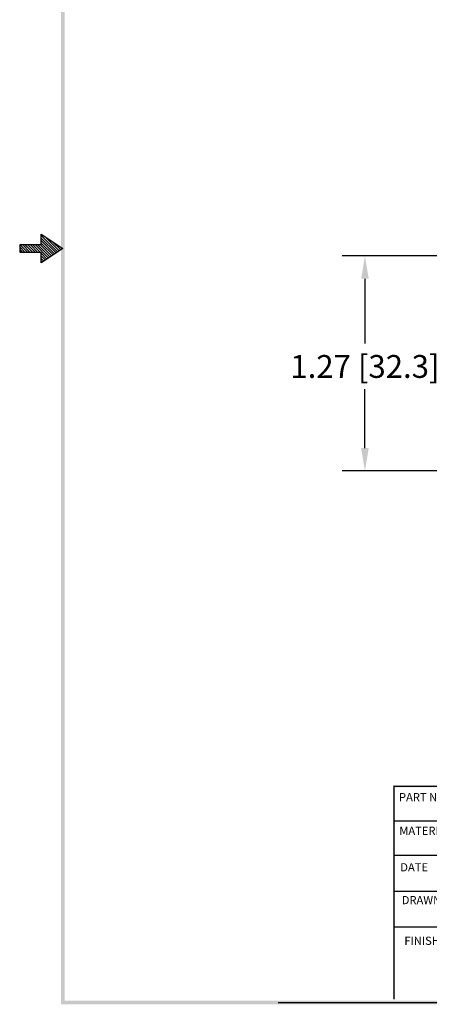
# Model space of a CAD drawing. Units: inches. Extents: x 71.79 to 78.88, y 111.25 to 120.41.
# Drawn here: x 71.79 to 74.22, y 111.37 to 117.19 of the extents above; entities that cross this region are included whole.
import ezdxf

# ---------------------------------------------------------------- set-up
doc = ezdxf.new("R2010")
doc.units = ezdxf.units.IN
doc.header["$LTSCALE"] = 0.5
doc.header["$MEASUREMENT"] = 0
doc.layers.get('0').update_dxf_attribs({"linetype": 'CONTINUOUS'})
doc.layers.get('DEFPOINTS').update_dxf_attribs({"linetype": 'CONTINUOUS'})
doc.layers.add('DIM', color=1, linetype='CONTINUOUS')
doc.styles.add('BAVWM$0$STANDARD', font='txt')
doc.dimstyles.get("Standard").update_dxf_attribs({"dimtxt": 0.18, "dimasz": 0.18, "dimexe": 0.18, "dimexo": 0.0625, "dimgap": 0.09, "dimtad": 0, "dimtih": 1, "dimtoh": 1, "dimzin": 0, "dimdsep": 46, "dimtxsty": 'STANDARD', "dimcen": 0.09, "dimadec": 1, "dimazin": 0, "dimtfac": 1, "dimtofl": 0, "dimtmove": 0, "dimatfit": 3, "dimfxl": 1, "dimtolj": 1, "dimtzin": 0, "dimarcsym": 0})

# ---------------------------------------------------------------- blocks, each defined once
blk = doc.blocks.new('*D2')
at = {"layer": 'DEFPOINTS', "color": 0}
for p in [(74.6296, 115.7908), (73.8351, 114.5208), (74.6296, 114.5208)]:
    blk.add_point(p, dxfattribs=at)
at = {"layer": 'DIM', "color": 0}
for p, q in [((74.5827, 115.7908), (73.7001, 115.7908)), ((73.8351, 115.6558), (73.8351, 115.2725)), ((73.8351, 114.6558), (73.8351, 115.0025)), ((74.5827, 114.5208), (73.7001, 114.5208))]:
    blk.add_line(p, q, dxfattribs=at)
for points in [[(73.8126, 115.6558), (73.8576, 115.6558), (73.8351, 115.7908)], [(73.8126, 114.6558), (73.8576, 114.6558), (73.8351, 114.5208)]]:
    blk.add_solid(points, dxfattribs=at)
at = {"layer": 'DIM', "color": 0, "insert": (73.8351, 115.1375), "char_height": 0.135, "attachment_point": 5}
blk.add_mtext('\\A1;1.27 [32.3]', dxfattribs=at)
blk = doc.blocks.new('BAVWM')
at = {"color": 7}
for p, q in [((1.4799, 5.9154), (1.4799, 5.9904)), ((1.4799, 5.9904), (1.6299, 5.8904)), ((1.4799, 5.9812), (1.5944, 5.8667)), ((1.5053, 5.9734), (1.605, 5.8738)), ((1.4799, 5.9154), (1.3299, 5.9154)), ((1.3299, 5.9154), (1.3299, 5.8654)), ((1.3299, 5.9014), (1.3659, 5.8654)), ((1.3336, 5.9154), (1.3836, 5.8654)), ((1.3512, 5.9154), (1.4012, 5.8654)), ((1.3689, 5.9154), (1.4189, 5.8654)), ((1.3866, 5.9154), (1.4366, 5.8654)), ((1.4043, 5.9154), (1.4543, 5.8654)), ((1.4219, 5.9154), (1.4719, 5.8654)), ((1.4396, 5.9154), (1.5307, 5.8243)), ((1.4573, 5.9154), (1.5413, 5.8314)), ((1.475, 5.9154), (1.5519, 5.8385)), ((1.4799, 5.9635), (1.5838, 5.8597)), ((1.4799, 5.9459), (1.5731, 5.8526)), ((1.4799, 5.9282), (1.5625, 5.8455)), ((1.5584, 5.9381), (1.6156, 5.8809)), ((1.6114, 5.9027), (1.6262, 5.888)), ((1.3299, 5.8837), (1.3482, 5.8654)), ((1.3299, 5.8661), (1.3305, 5.8654)), ((1.3299, 5.8654), (1.4799, 5.8654)), ((1.6299, 5.8904), (1.4799, 5.7904)), ((1.4799, 5.7904), (1.4799, 5.8654)), ((1.4799, 5.8575), (1.5201, 5.8172)), ((1.4799, 5.8398), (1.5095, 5.8102)), ((1.4799, 5.8221), (1.4989, 5.8031)), ((1.4799, 5.8044), (1.4883, 5.796)), ((3.1299, 0.6404), (9.3799, 0.6404))]:
    blk.add_line(p, q, dxfattribs=at)
for p, q in [((3.9371, 2.1481), (3.9371, 0.6642)), ((3.9371, 2.1481), (3.9371, 1.6642)), ((3.9371, 2.1461), (9.383, 2.1461)), ((3.9371, 1.9061), (9.383, 1.9061)), ((5.1228, 1.6642), (3.9371, 1.6642)), ((5.1228, 1.4142), (3.9371, 1.4142)), ((5.1228, 1.1642), (3.9371, 1.1642))]:
    blk.add_line(p, q)
for points in [[(1.6424, 11.1404), (1.6174, 11.1404), (1.6424, 0.6529), (1.6174, 0.6279)], [(1.6424, 0.6529), (1.6174, 0.6279), (9.3674, 0.6529), (9.3924, 0.6279)]]:
    blk.add_trace(points, dxfattribs=at)
for points in [[(3.9303, 0.6642), (3.9438, 0.6642), (3.9304, 2.1549), (3.9439, 2.1414)], [(3.9303, 2.1529), (3.9438, 2.1394), (9.383, 2.1529), (9.383, 2.1394)]]:
    blk.add_trace(points)
at = {"style": 'BAVWM$0$STANDARD'}
for s, p in [('PART NAME', (3.9722, 2.0418)), ('MATERIAL', (3.9744, 1.8075)), ('DATE    ', (3.9812, 1.5537)), ('DRAWN BY', (3.9912, 1.325)), ('FINISH', (4.0095, 1.0418))]:
    blk.add_text(s, height=0.05695, dxfattribs=at).set_placement(p)

msp = doc.modelspace()

# ---------------------------------------------------------------- block references
at = {"xscale": 0.8483, "yscale": 0.8483, "zscale": 0.8483}
msp.add_blockref('BAVWM', (70.6668, 110.8373), dxfattribs=at)

# ---------------------------------------------------------------- dimensions: what is measured, and where the dimension line sits
at = {"layer": 'DIM', "color": 7}
dim = msp.add_linear_dim(base=(73.8351, 114.5208), p1=(74.6296, 115.7908), p2=(74.6296, 114.5208), angle=90, dimstyle='STANDARD', override={"dimscale": 0.75, "dimzin": 4}, dxfattribs=at)
dim.commit()
dim.dimension.update_dxf_attribs({"geometry": '*D2', "text_midpoint": (73.8351, 115.1375), "dimtype": 160})

doc.saveas('drawing.dxf')
